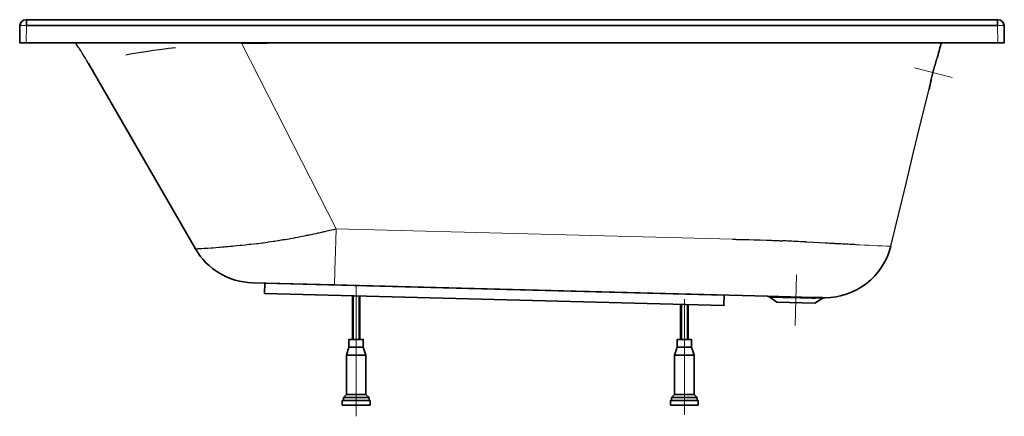
# Model space of a CAD drawing. Extents: x -0.75 to 0.75, y 0 to 0.6.
import ezdxf

# ---------------------------------------------------------------- set-up
doc = ezdxf.new("R2010")
doc.units = 0
doc.linetypes.add('DASHDOT', pattern=[18.5, 12, -3, 0.5, -3])
doc.layers.get('defpoints').update_dxf_attribs({"color": 4})

msp = doc.modelspace()

# ---------------------------------------------------------------- linework, layer by layer
at = {"lineweight": 35}
for points in [[(-0.7405, 0.604, 0.409111), (-0.7495, 0.5951)], [(0.7495, 0.5951, 0.409111), (0.7405, 0.604)], [(0.654, 0.569, 0.000994), (0.6485, 0.5484)], [(0.6468, 0.5432, 0.005835), (0.6444, 0.5354)], [(0.6485, 0.5484, 0.00187), (0.6476, 0.5457)], [(0.6382, 0.5113, 0.010359), (0.6356, 0.498)], [(0.6361, 0.5009, 0.002174), (0.6356, 0.498)], [(-0.4822, 0.255, 0.260946), (-0.3955, 0.2034)], [(0.4763, 0.1806, 0.345262), (0.5769, 0.259)], [(0.3926, 0.1816, 0.153915), (0.3887, 0.1829)], [(0.4763, 0.1806, 0.148029), (0.4725, 0.1795)], [(-0.2586, 0.0173, 0.414214), (-0.2583, 0.017)], [(-0.2165, 0.017, 0.414214), (-0.2161, 0.0173)], [(0.2413, 0.0173, 0.414214), (0.2416, 0.017)], [(0.2835, 0.017, 0.414214), (0.2838, 0.0173)]]:
    msp.add_lwpolyline(points, format="xyb", dxfattribs=at)
at = {"lineweight": 35, "ltscale": 0.007321}
msp.add_lwpolyline([(-0.7395, 0.604), (-0.7405, 0.604)], dxfattribs=at)
at = {"lineweight": 35}
for points in [[(-0.7395, 0.604), (-0.6895, 0.604), (0, 0.604), (-0.7395, 0.604), (-0.7395, 0.5951), (0.7395, 0.5951), (0.7395, 0.604)], [(0.7405, 0.604), (0, 0.604)], [(-0.4822, 0.255), (-0.6452, 0.5374)], [(-0.3955, 0.2034), (-0.2707, 0.2002)], [(-0.2707, 0.2002), (0.389, 0.1829)], [(0.389, 0.1829), (0.4417, 0.1815)], [(0.4725, 0.1795), (0.4615, 0.1722), (0.4032, 0.1737), (0.3926, 0.1816)], [(0.4417, 0.1815), (0.4732, 0.1807)]]:
    msp.add_lwpolyline(points, dxfattribs=at)
at = {"lineweight": 35, "ltscale": 0.107499}
msp.add_lwpolyline([(0.7495, 0.5951), (0.7499, 0.569), (-0.7499, 0.569), (-0.7495, 0.5951)], dxfattribs=at)
for points in [[(-0.7465, 0.5952), (-0.7474, 0.5952), (-0.7482, 0.5952), (-0.7488, 0.5952), (-0.7493, 0.5952), (-0.7495, 0.5951)], [(0.7495, 0.5951), (0.7493, 0.5952), (0.749, 0.5952), (0.7483, 0.5952), (0.7474, 0.5952), (0.7471, 0.5952), (0.7468, 0.5952), (0.7465, 0.5952)], [(-0.6452, 0.5374), (-0.6468, 0.54), (-0.6483, 0.5426), (-0.6498, 0.5452), (-0.6521, 0.5491), (-0.6545, 0.5529), (-0.6553, 0.5542), (-0.6573, 0.5574), (-0.6593, 0.5605), (-0.6606, 0.5623), (-0.6623, 0.5648), (-0.664, 0.5672), (-0.6644, 0.5678), (-0.6649, 0.5684), (-0.6653, 0.569)], [(0.6382, 0.5113), (0.639, 0.5152), (0.64, 0.5194), (0.6411, 0.5237), (0.6426, 0.5291), (0.644, 0.5342), (0.6444, 0.5353), (0.645, 0.5375), (0.6457, 0.5396), (0.646, 0.5406), (0.6469, 0.5434), (0.6476, 0.5457), (0.648, 0.5469), (0.6483, 0.5478), (0.6485, 0.5484)], [(0.6444, 0.5354), (0.6433, 0.5316), (0.6421, 0.5273), (0.6409, 0.523), (0.6392, 0.5159), (0.6378, 0.5094), (0.6373, 0.507), (0.6369, 0.5049), (0.6365, 0.503)], [(0.5769, 0.259), (0.5887, 0.3066), (0.6003, 0.3544), (0.6118, 0.4023), (0.6235, 0.4502), (0.6356, 0.498)], [(0.3926, 0.1816), (0.3988, 0.1814), (0.4025, 0.1813), (0.4073, 0.1812), (0.4121, 0.1811), (0.4197, 0.1809), (0.4387, 0.1804), (0.4571, 0.1799), (0.4622, 0.1798)]]:
    msp.add_lwpolyline(points)
at = {"lineweight": 13}
for points in [[(-0.7395, 0.5951, 0.003855), (-0.7465, 0.5952)], [(0.7465, 0.5952, 0.003808), (0.7395, 0.5951)], [(0.4732, 0.1807, 0.004436), (0.4763, 0.1806)], [(0.463, 0.1797, 0.008534), (0.4622, 0.1798)], [(0.4696, 0.1795, 0.004923), (0.4725, 0.1795)]]:
    msp.add_lwpolyline(points, format="xyb", dxfattribs=at)
for points in [[(-0.7399, 0.569), (-0.7395, 0.5951)], [(0.7395, 0.5951), (0.7399, 0.569)], [(-0.4117, 0.5674), (-0.2962, 0.569)]]:
    msp.add_lwpolyline(points, dxfattribs=at)
at = {"lineweight": 35}
msp.add_lwpolyline([(0.3233, 0.1846), (-0.3765, 0.2029), (-0.3769, 0.1869), (0.3228, 0.1686)], close=True, dxfattribs=at)
at = {"linetype": 'DASHDOT', "lineweight": 13, "ltscale": 0.498026}
msp.add_lwpolyline([(-0.2374, 0), (-0.2374, 0.1992)], dxfattribs=at)
at = {"lineweight": 35, "ltscale": 0.028896}
for points in [[(-0.2431, 0.117), (-0.2431, 0.1834)], [(-0.242, 0.117), (-0.242, 0.1834)], [(-0.2328, 0.117), (-0.2328, 0.1832)], [(-0.2316, 0.117), (-0.2316, 0.1831)], [(0.2568, 0.117), (0.2568, 0.1703)], [(0.258, 0.117), (0.258, 0.1703)], [(0.2672, 0.117), (0.2672, 0.1701)], [(0.2683, 0.117), (0.2683, 0.17)]]:
    msp.add_lwpolyline(points, dxfattribs=at)
at = {"linetype": 'DASHDOT', "lineweight": 13, "ltscale": 0.440798}
msp.add_lwpolyline([(0.2626, 0.0022), (0.2626, 0.1785)], dxfattribs=at)
at = {"lineweight": 13, "ltscale": 0.148662}
msp.add_lwpolyline([(0.4696, 0.1795), (0.4636, 0.1797)], dxfattribs=at)
at = {"lineweight": 35, "ltscale": 0.149464}
for points in [[(-0.2178, 0.0239), (-0.2178, 0.0285), (-0.2224, 0.0331), (-0.2523, 0.0331), (-0.2523, 0.0929), (-0.2483, 0.1055), (-0.2265, 0.1055), (-0.2265, 0.117), (-0.2483, 0.117), (-0.2483, 0.1055)], [(-0.2224, 0.0331), (-0.2224, 0.0929), (-0.2265, 0.1055)], [(0.2821, 0.0239), (0.2821, 0.0285), (0.2775, 0.0331), (0.2476, 0.0331), (0.2476, 0.0929), (0.2516, 0.1055), (0.2735, 0.1055), (0.2735, 0.117), (0.2516, 0.117), (0.2516, 0.1055)], [(0.2775, 0.0331), (0.2775, 0.0929), (0.2735, 0.1055)]]:
    msp.add_lwpolyline(points, dxfattribs=at)
at = {"lineweight": 35, "ltscale": 0.074732}
for points in [[(-0.2523, 0.0929), (-0.2224, 0.0929)], [(0.2476, 0.0929), (0.2775, 0.0929)]]:
    msp.add_lwpolyline(points, dxfattribs=at)
at = {"lineweight": 35, "ltscale": 0.097726}
for points in [[(-0.2523, 0.0331), (-0.2569, 0.0285), (-0.2178, 0.0285)], [(0.2476, 0.0331), (0.243, 0.0285), (0.2821, 0.0285)]]:
    msp.add_lwpolyline(points, dxfattribs=at)
at = {"lineweight": 35, "ltscale": 0.106349}
for points in [[(-0.2586, 0.0173), (-0.2586, 0.0239), (-0.2161, 0.0239), (-0.2161, 0.0173)], [(0.2413, 0.0173), (0.2413, 0.0239), (0.2838, 0.0239), (0.2838, 0.0173)]]:
    msp.add_lwpolyline(points, dxfattribs=at)
at = {"lineweight": 35, "ltscale": 0.104625}
for points in [[(-0.2583, 0.017), (-0.2165, 0.017)], [(0.2416, 0.017), (0.2835, 0.017)]]:
    msp.add_lwpolyline(points, dxfattribs=at)
at = {"lineweight": 35, "ltscale": 0.011497}
for points in [[(-0.2569, 0.0285), (-0.2569, 0.0239)], [(0.243, 0.0285), (0.243, 0.0239)]]:
    msp.add_lwpolyline(points, dxfattribs=at)
at = {"layer": 'defpoints'}
for points in [[(-0.5124, 0.5612), (-0.5178, 0.5606), (-0.5234, 0.5599), (-0.5291, 0.5593), (-0.5376, 0.5582), (-0.5462, 0.557), (-0.5489, 0.5566), (-0.5516, 0.5562), (-0.5615, 0.5547), (-0.5685, 0.5536), (-0.5752, 0.5525), (-0.5818, 0.5513), (-0.588, 0.5501)], [(-0.4822, 0.255), (-0.479, 0.2552), (-0.4779, 0.2553), (-0.4766, 0.2554), (-0.4752, 0.2555), (-0.4723, 0.2557), (-0.4689, 0.2559), (-0.4673, 0.256), (-0.4633, 0.2563), (-0.4587, 0.2566), (-0.4558, 0.2568), (-0.4511, 0.2572), (-0.4461, 0.2576), (-0.4443, 0.2577), (-0.4415, 0.2579), (-0.4387, 0.2582), (-0.4377, 0.2583), (-0.4357, 0.2584), (-0.4337, 0.2586), (-0.4326, 0.2587), (-0.4294, 0.259), (-0.426, 0.2593), (-0.4237, 0.2595), (-0.4189, 0.2599), (-0.414, 0.2604), (-0.4114, 0.2607), (-0.4061, 0.2612), (-0.4006, 0.2619), (-0.3977, 0.2622), (-0.3933, 0.2627), (-0.3888, 0.2632), (-0.3872, 0.2634), (-0.3841, 0.2638), (-0.3809, 0.2642), (-0.3792, 0.2644), (-0.3759, 0.2649), (-0.3725, 0.2653), (-0.3708, 0.2656), (-0.3673, 0.2661), (-0.3637, 0.2666), (-0.362, 0.2669), (-0.3592, 0.2673), (-0.3564, 0.2677), (-0.3555, 0.2679), (-0.3536, 0.2682), (-0.3517, 0.2685), (-0.3506, 0.2686), (-0.3487, 0.269), (-0.3467, 0.2693), (-0.3457, 0.2694), (-0.3426, 0.27), (-0.3395, 0.2705), (-0.3375, 0.2709), (-0.3343, 0.2714), (-0.3312, 0.272), (-0.3301, 0.2722), (-0.3262, 0.2729), (-0.3223, 0.2737), (-0.3194, 0.2742), (-0.3159, 0.2749), (-0.3124, 0.2756), (-0.3118, 0.2758), (-0.3106, 0.276), (-0.3094, 0.2762), (-0.3087, 0.2764), (-0.3061, 0.2769), (-0.3036, 0.2775), (-0.3017, 0.2779), (-0.2984, 0.2786), (-0.2951, 0.2793), (-0.2937, 0.2796), (-0.2917, 0.28), (-0.2896, 0.2805), (-0.2888, 0.2807), (-0.2873, 0.281), (-0.2858, 0.2814), (-0.2851, 0.2815), (-0.2813, 0.2824), (-0.2776, 0.2833), (-0.2745, 0.284), (-0.2714, 0.2847), (-0.2683, 0.2854), (-0.2682, 0.2854), (-0.2681, 0.2855), (-0.268, 0.2855)], [(0.336, 0.2697), (0.3368, 0.2697), (0.3376, 0.2696), (0.3386, 0.2696), (0.3402, 0.2696), (0.3419, 0.2695), (0.3426, 0.2695), (0.3434, 0.2695), (0.3523, 0.2693), (0.3607, 0.2691), (0.3691, 0.2689), (0.3778, 0.2686), (0.3876, 0.2683), (0.3882, 0.2682), (0.3904, 0.2682), (0.3919, 0.2681), (0.3935, 0.268), (0.3951, 0.268), (0.3971, 0.2679), (0.3974, 0.2679), (0.3979, 0.2679), (0.3984, 0.2678), (0.4002, 0.2678), (0.4017, 0.2677), (0.4032, 0.2677), (0.4049, 0.2676), (0.4066, 0.2675), (0.4068, 0.2675), (0.408, 0.2674), (0.4092, 0.2674), (0.4102, 0.2673), (0.4112, 0.2673), (0.4122, 0.2673)], [(0.5237, 0.2613), (0.5223, 0.2614), (0.5215, 0.2614), (0.521, 0.2614), (0.5204, 0.2615), (0.5177, 0.2616), (0.5166, 0.2617), (0.5156, 0.2617), (0.5145, 0.2618), (0.5123, 0.2619), (0.5117, 0.2619), (0.5106, 0.262), (0.5089, 0.2621), (0.5073, 0.2621), (0.5052, 0.2623), (0.5034, 0.2623), (0.5008, 0.2625), (0.4998, 0.2625), (0.4991, 0.2626), (0.498, 0.2626), (0.4959, 0.2627), (0.4942, 0.2628), (0.4933, 0.2629), (0.4925, 0.2629), (0.4914, 0.263), (0.4831, 0.2634), (0.4809, 0.2636), (0.4792, 0.2636), (0.4773, 0.2638), (0.4491, 0.2653), (0.4475, 0.2654), (0.4464, 0.2655), (0.4447, 0.2656), (0.4424, 0.2657), (0.4415, 0.2658), (0.4396, 0.2659), (0.4361, 0.266), (0.4336, 0.2662), (0.4315, 0.2663), (0.429, 0.2664), (0.4264, 0.2666), (0.4261, 0.2666), (0.4238, 0.2667), (0.4216, 0.2668), (0.4196, 0.2669), (0.4177, 0.267), (0.4152, 0.2671), (0.4148, 0.2671), (0.4141, 0.2672), (0.4135, 0.2672), (0.4128, 0.2672), (0.4125, 0.2672), (0.4122, 0.2673)]]:
    msp.add_lwpolyline(points, dxfattribs=at)
at = {"layer": 'defpoints', "lineweight": 13}
msp.add_lwpolyline([(-0.4117, 0.5674), (-0.268, 0.2855), (0.336, 0.2697)], dxfattribs=at)
at = {"layer": 'defpoints', "linetype": 'DASHDOT', "lineweight": 13, "ltscale": 0.147661}
msp.add_lwpolyline([(0.6131, 0.5306), (0.6703, 0.5159)], dxfattribs=at)
at = {"layer": 'defpoints', "lineweight": 13}
msp.add_lwpolyline([(0.5237, 0.2613, 0.002209), (0.5769, 0.259)], format="xyb", dxfattribs=at)
at = {"layer": 'defpoints', "linetype": 'DASHDOT', "lineweight": 13, "ltscale": 0.191809}
msp.add_lwpolyline([(0.4314, 0.1385), (0.4334, 0.2152)], dxfattribs=at)
at = {"layer": 'defpoints', "lineweight": 13}
msp.add_ellipse((-0.268, 0.3034), major_axis=(0.0027, 0.1033), ratio=0.004616, start_param=3.141692, end_param=4.537916, dxfattribs=at)

doc.saveas('drawing.dxf')
